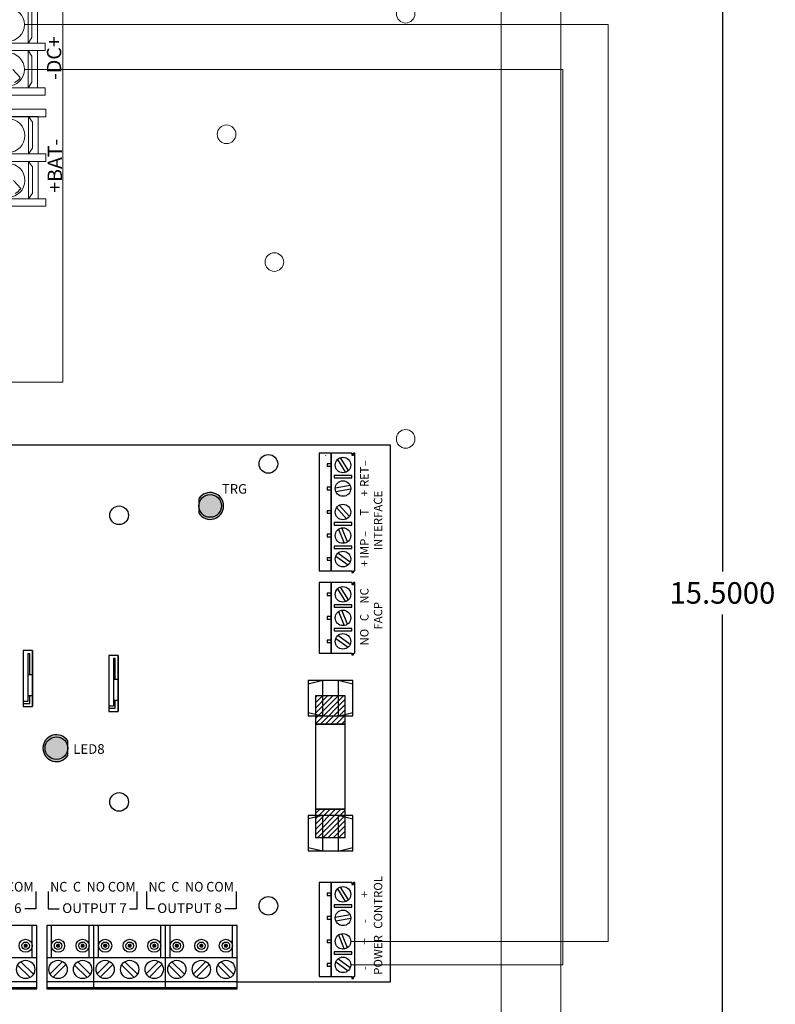
# Model space of a CAD drawing. Units: inches. Extents: x -12.6 to 16.1, y -7.5 to 21.8.
# Drawn here: x 3.3 to 9.6, y 3.7 to 12 of the extents above; entities that cross this region are included whole.
import ezdxf
from ezdxf.enums import TextEntityAlignment as Align

# ---------------------------------------------------------------- set-up
doc = ezdxf.new("R2010")
doc.units = ezdxf.units.IN
doc.header["$MEASUREMENT"] = 0
doc.layers.get('DEFPOINTS').update_dxf_attribs({"color": 50})
for name, color, linetype in [('ACM8I', 7, 'Continuous'), ('AL400ULXB', 7, 'Continuous'), ('BC400R', 7, 'Continuous'), ('dimensions', 7, 'Continuous'), ('Wires', 7, 'Continuous')]:
    doc.layers.add(name, color=color, linetype=linetype)
doc.styles.add('Tahoma', font='TAHOMA.TTF')
doc.dimstyles.get("Standard").update_dxf_attribs({"dimtxt": 0.18, "dimasz": 0.18, "dimexe": 0.18, "dimexo": 0.0625, "dimgap": 0.09, "dimtad": 0, "dimtih": 1, "dimtoh": 1, "dimdec": 4, "dimzin": 0, "dimdsep": 46, "dimtxsty": 'Standard', "dimcen": 0.09, "dimadec": 0, "dimazin": 0, "dimtfac": 1, "dimtdec": 4, "dimtofl": 0, "dimtmove": 0, "dimatfit": 3, "dimfxl": 0, "dimtolj": 1, "dimtzin": 0, "dimarcsym": 0})

# ---------------------------------------------------------------- blocks, each defined once
blk = doc.blocks.new('al400ulxb')
at = {"layer": 'AL400ULXB', "linetype": 'Continuous', "lineweight": 5}
for p, q in [((7.455, 0.0363), (7.455, 4.5813)), ((0, 0.0363), (7.455, 0.0363))]:
    blk.add_line(p, q, dxfattribs=at)
at = {"layer": 'AL400ULXB', "lineweight": 5}
for p, q in [((7.0961, 2.5864), (7.0347, 2.653)), ((7.1011, 1.6576), (7.0397, 1.7242))]:
    blk.add_line(p, q, dxfattribs=at)
at = {"layer": 'AL400ULXB', "linetype": 'Continuous', "lineweight": 5}
blk.add_lwpolyline([(0, 0.0363), (7.455, 0.0363), (7.455, 4.5813), (0, 4.5813)], close=True, dxfattribs=at)
at = {"layer": 'AL400ULXB', "lineweight": 5}
for points in [[(7.2418, 2.8752), (7.2418, 3.1877), (6.7418, 3.1877), (6.7418, 2.8752)], [(7.1621, 2.8752), (7.1621, 3.1877), (6.8184, 3.1877), (6.8184, 2.8752)], [(7.1621, 3.1877), (7.1621, 2.8752), (7.1936, 2.9225), (7.1936, 3.1413)], [(7.305, 2.8126), (7.305, 2.8751), (6.68, 2.8751), (6.68, 2.8126)], [(7.2418, 2.5002), (7.2418, 2.8127), (6.7418, 2.8127), (6.7418, 2.5002)], [(7.1621, 2.5002), (7.1621, 2.8127), (6.8184, 2.8127), (6.8184, 2.5002)], [(7.1621, 2.8127), (7.1621, 2.5002), (7.1936, 2.5475), (7.1936, 2.7663)], [(7.305, 2.4376), (7.305, 2.5001), (6.68, 2.5001), (6.68, 2.4376)], [(7.31, 2.2588), (7.31, 2.3213), (6.685, 2.3213), (6.685, 2.2588)], [(7.2468, 1.9465), (7.2468, 2.259), (6.7468, 2.259), (6.7468, 1.9465)], [(7.1671, 1.9465), (7.1671, 2.259), (6.8234, 2.259), (6.8234, 1.9465)], [(7.1671, 2.259), (7.1671, 1.9465), (7.1986, 1.9938), (7.1986, 2.2125)], [(7.31, 1.8838), (7.31, 1.9463), (6.685, 1.9463), (6.685, 1.8838)], [(7.2468, 1.5715), (7.2468, 1.884), (6.7468, 1.884), (6.7468, 1.5715)], [(7.1671, 1.5715), (7.1671, 1.884), (6.8234, 1.884), (6.8234, 1.5715)], [(7.1671, 1.884), (7.1671, 1.5715), (7.1986, 1.6188), (7.1986, 1.8375)], [(7.31, 1.5088), (7.31, 1.5713), (6.685, 1.5713), (6.685, 1.5088)]]:
    blk.add_lwpolyline(points, close=True, dxfattribs=at)
for points in [[(7.0502, 2.544, 0.127017), (7.0961, 2.5864)], [(7.0552, 1.6153, 0.127017), (7.1011, 1.6576)]]:
    blk.add_lwpolyline(points, format="xyb", dxfattribs=at)
for centre in [(6.9911, 3.0292), (6.9911, 2.6542), (6.9961, 2.1005), (6.9961, 1.7255)]:
    blk.add_circle(centre, 0.1406, dxfattribs=at)
for s, p in [('-DC+', (7.4403, 2.5663)), ('+BAT-', (7.4467, 1.6221))]:
    blk.add_text(s, height=0.12, rotation=90, dxfattribs=at).set_placement(p)
blk = doc.blocks.new('led_red')
for color, points in [(12, [(-0.0313, -0.0603), (-0.0313, 0, -1), (-0.2213, 0, -1), (-0.0313, 0), (-0.0313, 0.0603, 3.44342)]), (1, [(-0.2213, 0, 1), (-0.0313, 0, 1)])]:
    blk.add_hatch(color=color).paths.add_polyline_path(points)
at = {"color": 12, "linetype": 'Continuous'}
blk.add_line((-0.0313, -0.0603), (-0.0313, 0.0603), dxfattribs=at)
at = {"color": 1, "linetype": 'Continuous'}
blk.add_circle((-0.1263, 0), 0.095, dxfattribs=at)
at = {"color": 12, "linetype": 'Continuous'}
blk.add_arc((-0.1263, 0), 0.1125, 32.38754, 327.61246, dxfattribs=at)
blk = doc.blocks.new('fuse')
h = blk.add_hatch()
h.set_pattern_fill('ANSI31', color=256, scale=0.25, style=0)
h.set_pattern_definition([(45, (-10.28211, -8.2534), (-0.02209709, 0.02209709), [])])
h.paths.add_polyline_path([(0, 0.375), (0.25, 0.375), (0.25, 0.625), (0, 0.625)])
h.paths.add_polyline_path([(0, -0.625), (0.25, -0.625), (0.25, -0.375), (0, -0.375)])
for p, q in [((-0.0615, 0.7295), (-0.0615, 0.4824)), ((-0.0618, -0.46), (-0.0618, -0.7072))]:
    blk.add_line(p, q)
for points in [[(-0.0615, 0.4785), (0.0635, 0.4476), (0.0635, 0.7601), (-0.0615, 0.7285)], [(-0.0612, 0.4476), (0.3138, 0.4476), (0.3138, 0.7601), (-0.0612, 0.7601)], [(0.3138, 0.7274), (0.1897, 0.7581), (0.1897, 0.4456), (0.3138, 0.477)], [(0, 0.375), (0.25, 0.375), (0.25, 0.625), (0, 0.625)], [(0, -0.375), (0.25, -0.375), (0.25, 0.375), (0, 0.375)], [(0, -0.625), (0.25, -0.625), (0.25, -0.375), (0, -0.375)], [(-0.0618, -0.7111), (0.0632, -0.7419), (0.0632, -0.4294), (-0.0618, -0.4611)], [(-0.0615, -0.7419), (0.3135, -0.7419), (0.3135, -0.4294), (-0.0615, -0.4294)], [(0.3135, -0.4622), (0.1893, -0.4315), (0.1893, -0.744), (0.3135, -0.7126)]]:
    blk.add_lwpolyline(points, close=True)
blk = doc.blocks.new('led_green')
for color, points in [(82, [(0.2213, 0, -1), (0.0312, 0), (0.0312, -0.0603, 3.44342), (0.0312, 0.0603), (0.0312, 0, -1)]), (3, [(0.0312, 0, 1), (0.2213, 0, 1)])]:
    blk.add_hatch(color=color).paths.add_polyline_path(points)
at = {"color": 82, "linetype": 'Continuous'}
blk.add_line((0.0312, 0.0603), (0.0312, -0.0603), dxfattribs=at)
at = {"color": 3, "linetype": 'Continuous'}
blk.add_circle((0.1263, 0), 0.095, dxfattribs=at)
at = {"color": 82, "linetype": 'Continuous'}
blk.add_arc((0.1263, 0), 0.1125, 212.38754, 147.61246, dxfattribs=at)
blk = doc.blocks.new('ACM8I')
at = {"color": 7, "linetype": 'Continuous'}
for p, q in [((0, 4.5551), (8, 4.5551)), ((8, 4.5551), (8, 0.0551)), ((8, 0.0551), (6.7187, 0.0551))]:
    blk.add_line(p, q, dxfattribs=at)
for p, q in [((7.4578, 4.4675), (7.4578, 4.4669)), ((5.0023, 0.2623), (5.0023, 0.53)), ((5.1644, 0.2623), (5.1644, 0.53)), ((5.4793, 0.2623), (5.4793, 0.53)), ((5.5187, 0), (5.5187, 0.53)), ((5.5581, 0.2623), (5.5581, 0.53)), ((6.0794, 0.2623), (6.0794, 0.53)), ((6.1187, 0), (6.1187, 0.53)), ((6.1581, 0.2623), (6.1581, 0.53)), ((6.6794, 0.2623), (6.6794, 0.53)), ((3.4479, 0.2623), (5.0417, 0.2623)), ((5.125, 0.2623), (6.7187, 0.2623)), ((3.4479, 0.0629), (5.0417, 0.0629)), ((3.4479, 0.0127), (5.0417, 0.0127)), ((5.125, 0.0629), (6.7187, 0.0629)), ((5.125, 0.0127), (6.7187, 0.0127))]:
    blk.add_line(p, q)
for points in [[(7.5047, 3.5), (7.5047, 4.4843), (7.4047, 4.4843), (7.4047, 3.5)], [(7.5047, 4.3754), (7.5047, 4.3962), (7.4724, 4.3962), (7.4724, 4.3754)], [(7.6797, 4.2974), (7.5297, 4.2974), (7.5297, 4.2774), (7.6797, 4.2774)], [(7.5047, 4.1786), (7.5047, 4.1994), (7.4724, 4.1994), (7.4724, 4.1786)], [(7.5047, 3.9817), (7.5047, 4.0025), (7.4724, 4.0025), (7.4724, 3.9817)], [(7.6797, 3.9036), (7.5297, 3.9036), (7.5297, 3.8836), (7.6797, 3.8836)], [(7.5047, 3.7849), (7.5047, 3.8057), (7.4724, 3.8057), (7.4724, 3.7849)], [(7.6797, 3.7069), (7.5297, 3.7069), (7.5297, 3.6869), (7.6797, 3.6869)], [(7.5047, 3.588), (7.5047, 3.6088), (7.4724, 3.6088), (7.4724, 3.588)], [(7.5047, 2.811), (7.5047, 3.4016), (7.4047, 3.4016), (7.4047, 2.811)], [(7.5047, 3.2927), (7.5047, 3.3136), (7.4724, 3.3136), (7.4724, 3.2927)], [(7.6797, 3.2147), (7.5297, 3.2147), (7.5297, 3.1947), (7.6797, 3.1947)], [(7.5047, 3.0959), (7.5047, 3.1167), (7.4724, 3.1167), (7.4724, 3.0959)], [(7.6797, 3.0179), (7.5297, 3.0179), (7.5297, 2.9979), (7.6797, 2.9979)], [(7.5047, 2.899), (7.5047, 2.9199), (7.4724, 2.9199), (7.4724, 2.899)], [(4.9276, 2.832), (4.9276, 2.3632), (5.0058, 2.3632), (5.0058, 2.832)], [(5.0058, 2.832), (5.0058, 2.3632), (5.0058, 2.3632), (5.0058, 2.832)], [(5.6435, 2.792), (5.6435, 2.3232), (5.7216, 2.3232), (5.7216, 2.792)], [(5.7216, 2.792), (5.7216, 2.3232), (5.7216, 2.3232), (5.7216, 2.792)], [(7.5047, 0.1024), (7.5047, 0.8898), (7.4047, 0.8898), (7.4047, 0.1024)], [(7.5047, 0.7809), (7.5047, 0.8017), (7.4724, 0.8017), (7.4724, 0.7809)], [(7.6797, 0.7029), (7.5297, 0.7029), (7.5297, 0.6829), (7.6797, 0.6829)], [(7.5047, 0.5841), (7.5047, 0.6049), (7.4724, 0.6049), (7.4724, 0.5841)], [(3.4479, 0), (5.0417, 0), (5.0417, 0.53), (3.4479, 0.53)], [(5.125, 0), (6.7187, 0), (6.7187, 0.53), (5.125, 0.53)], [(7.5047, 0.3872), (7.5047, 0.408), (7.4724, 0.408), (7.4724, 0.3872)], [(7.6797, 0.3092), (7.5297, 0.3092), (7.5297, 0.2892), (7.6797, 0.2892)], [(7.5047, 0.1904), (7.5047, 0.2112), (7.4724, 0.2112), (7.4724, 0.1904)]]:
    blk.add_lwpolyline(points, close=True)
for points in [[(7.6777, 4.4843), (7.5047, 4.4843), (7.5047, 3.5), (7.6777, 3.5)], [(7.6777, 4.4843), (7.6777, 4.4692), (7.6935, 4.4692), (7.6935, 4.4843)], [(7.6935, 3.5), (7.7047, 3.5), (7.7047, 4.4843), (7.6935, 4.4843)], [(7.558, 4.431), (7.6262, 4.3245)], [(7.6515, 4.3407), (7.5833, 4.4472)], [(7.6643, 4.2149), (7.5398, 4.1926)], [(7.5451, 4.1631), (7.6696, 4.1854)], [(7.6579, 3.9547), (7.574, 4.0494)], [(7.5516, 4.0295), (7.6354, 3.9348)], [(7.5678, 3.8488), (7.6137, 3.7309)], [(7.6416, 3.7418), (7.5958, 3.8597)], [(7.6646, 3.5731), (7.5626, 3.648)], [(7.5449, 3.6238), (7.6468, 3.5489)], [(7.6777, 3.5), (7.6777, 3.4849), (7.6935, 3.4849), (7.6935, 3.5)], [(7.6777, 3.4016), (7.5047, 3.4016), (7.5047, 2.811), (7.6777, 2.811)], [(7.6777, 3.4016), (7.6777, 3.3865), (7.6935, 3.3865), (7.6935, 3.4016)], [(7.6935, 2.811), (7.7047, 2.811), (7.7047, 3.4016), (7.6935, 3.4016)], [(7.558, 3.3483), (7.6262, 3.2418)], [(7.6515, 3.258), (7.5833, 3.3645)], [(7.5678, 3.1598), (7.6137, 3.0419)], [(7.6416, 3.0528), (7.5958, 3.1707)], [(7.5449, 2.9348), (7.6468, 2.8599)], [(7.6646, 2.8841), (7.5626, 2.959)], [(4.9823, 2.832), (4.9667, 2.832)], [(4.9823, 2.6289), (4.9823, 2.8047), (4.9667, 2.8047), (4.9667, 2.6289)], [(7.6777, 2.811), (7.6777, 2.796), (7.6935, 2.796), (7.6935, 2.811)], [(5.6982, 2.792), (5.6825, 2.792)], [(5.6982, 2.5889), (5.6982, 2.7647), (5.6825, 2.7647), (5.6825, 2.5889)], [(4.9667, 2.457), (4.9667, 2.4061), (4.9276, 2.4061), (4.9276, 2.3905), (4.9823, 2.3905), (4.9823, 2.457)], [(5.6825, 2.417), (5.6825, 2.3661), (5.6435, 2.3661), (5.6435, 2.3505), (5.6982, 2.3505), (5.6982, 2.417)], [(7.6777, 0.8898), (7.5047, 0.8898), (7.5047, 0.1024), (7.6777, 0.1024)], [(7.558, 0.8365), (7.6262, 0.73)], [(7.6515, 0.7462), (7.5833, 0.8527)], [(7.6777, 0.8898), (7.6777, 0.8747), (7.6935, 0.8747), (7.6935, 0.8898)], [(7.6935, 0.1024), (7.7047, 0.1024), (7.7047, 0.8898), (7.6935, 0.8898)], [(7.6643, 0.6204), (7.5398, 0.5981)], [(7.5451, 0.5686), (7.6696, 0.5909)], [(7.5678, 0.4511), (7.6137, 0.3333)], [(7.6416, 0.3441), (7.5958, 0.462)], [(7.6646, 0.1754), (7.5626, 0.2503)], [(7.5449, 0.2261), (7.6468, 0.1513)], [(7.6777, 0.1024), (7.6777, 0.0873), (7.6935, 0.0873), (7.6935, 0.1024)]]:
    blk.add_lwpolyline(points)
at = {"color": 7}
for points in [[(4.9667, 2.6289), (4.9667, 2.457), (5.0058, 2.457), (5.0058, 2.6289)], [(5.6825, 2.5889), (5.6825, 2.417), (5.7216, 2.417), (5.7216, 2.5889)]]:
    blk.add_lwpolyline(points, close=True, dxfattribs=at)
at = {"color": 7, "linetype": 'Continuous'}
for points in [[(5.0321, 0.8145), (5.0321, 0.6698), (4.9395, 0.6698)], [(5.1346, 0.8145), (5.1346, 0.6698), (5.2271, 0.6698)], [(5.8167, 0.6698), (5.8812, 0.6698), (5.8812, 0.8145)], [(6.027, 0.6698), (5.9625, 0.6698), (5.9625, 0.8145)], [(6.7091, 0.8145), (6.7091, 0.6698), (6.6166, 0.6698)], [(4.984, 0.0956), (4.8801, 0.1995)], [(4.9064, 0.2273), (5.0119, 0.1218)], [(5.1516, 0.1258), (5.2555, 0.2297)], [(5.2834, 0.2035), (5.1779, 0.0979)], [(5.4611, 0.0956), (5.3572, 0.1995)], [(5.3834, 0.2273), (5.4889, 0.1218)], [(5.5461, 0.1258), (5.65, 0.2297)], [(5.6779, 0.2035), (5.5724, 0.0979)], [(5.8556, 0.0956), (5.7517, 0.1995)], [(5.7779, 0.2273), (5.8834, 0.1218)], [(5.9572, 0.1258), (6.0611, 0.2297)], [(6.0889, 0.2035), (5.9834, 0.0979)], [(6.2501, 0.0956), (6.1462, 0.1995)], [(6.1724, 0.2273), (6.2779, 0.1218)], [(6.3517, 0.1258), (6.4556, 0.2297)], [(6.4834, 0.2035), (6.3779, 0.0979)], [(6.6611, 0.0956), (6.5572, 0.1995)], [(6.5834, 0.2273), (6.689, 0.1218)]]:
    blk.add_lwpolyline(points, dxfattribs=at)
at = {"const_width": 0.0175}
for points in [[(4.9384, 0.361, 1), (4.956, 0.361, 1)], [(5.2099, 0.361, 1), (5.2275, 0.361, 1)], [(5.4154, 0.361, 1), (5.433, 0.361, 1)], [(5.6044, 0.361, 1), (5.622, 0.361, 1)], [(5.8099, 0.361, 1), (5.8275, 0.361, 1)], [(6.0155, 0.361, 1), (6.033, 0.361, 1)], [(6.2044, 0.361, 1), (6.222, 0.361, 1)], [(6.41, 0.361, 1), (6.4275, 0.361, 1)], [(6.6155, 0.361, 1), (6.633, 0.361, 1)]]:
    blk.add_lwpolyline(points, format="xyb", close=True, dxfattribs=at)
at = {"color": 7, "linetype": 'Continuous'}
for centre, radius in [((6.98, 4.3951), 0.0781), ((5.73, 3.9651), 0.0781), ((5.73, 1.5651), 0.0781), ((6.98, 0.6951), 0.0781), ((4.9472, 0.1626), 0.0765), ((5.2187, 0.1626), 0.0765), ((5.4242, 0.1626), 0.0765), ((5.6132, 0.1626), 0.0765), ((5.8187, 0.1626), 0.0765), ((6.0242, 0.1626), 0.0765), ((6.2132, 0.1626), 0.0765), ((6.4187, 0.1626), 0.0765), ((6.6243, 0.1626), 0.0765)]:
    blk.add_circle(centre, radius, dxfattribs=at)
for centre, radius in [((7.6047, 4.3858), 0.065), ((7.6047, 4.189), 0.065), ((7.6047, 3.9921), 0.065), ((7.6047, 3.7953), 0.065), ((7.6047, 3.5984), 0.065), ((7.6047, 3.3031), 0.065), ((7.6047, 3.1063), 0.065), ((7.6047, 2.9094), 0.065), ((7.6047, 0.7913), 0.065), ((7.6047, 0.5945), 0.065), ((4.9472, 0.361), 0.0551), ((5.2187, 0.361), 0.0551), ((5.4242, 0.361), 0.0551), ((5.6132, 0.361), 0.0551), ((5.8187, 0.361), 0.0551), ((6.0242, 0.361), 0.0551), ((6.2132, 0.361), 0.0551), ((6.4187, 0.361), 0.0551), ((6.6243, 0.361), 0.0551), ((7.6047, 0.3976), 0.065), ((4.9472, 0.361), 0.0312), ((5.2187, 0.361), 0.0312), ((5.4242, 0.361), 0.0312), ((5.6132, 0.361), 0.0312), ((5.8187, 0.361), 0.0312), ((6.0242, 0.361), 0.0312), ((6.2132, 0.361), 0.0312), ((6.4187, 0.361), 0.0312), ((6.6243, 0.361), 0.0312), ((7.6047, 0.2008), 0.065)]:
    blk.add_circle(centre, radius)
for name, p in [('led_green', (6.3659, 4.0433)), ('led_red', (5.3311, 2.0151))]:
    blk.add_blockref(name, p, dxfattribs=at)
at = {"color": 7, "linetype": 'Continuous', "yscale": 0.95}
blk.add_blockref('fuse', (7.3737, 1.8603), dxfattribs=at)
at = {"style": 'Tahoma'}
for s, width, p, p2 in [('-', 1.666902, (7.8185, 4.373), (7.8185, 4.4313)), ('RET', 0.986181, (7.8185, 4.2041), (7.8185, 4.3718)), ('-', 1.666902, (7.8185, 3.7807), (7.8185, 3.839)), ('IMP', 1.027662, (7.8185, 3.602), (7.8185, 3.7696)), ('+', 0.832332, (7.8185, 0.762), (7.8185, 0.8203)), ('+', 0.832332, (7.8185, 0.3683), (7.8185, 0.4266))]:
    blk.add_text(s, height=0.07, rotation=90, dxfattribs=dict(at, width=width)).set_placement(p, p2, align=Align.FIT)
for s, height, p in [('TRG', 0.08, (6.5914, 4.1462)), ('LED8', 0.081, (5.346, 1.9677))]:
    blk.add_text(s, height=height, dxfattribs=at).set_placement(p)
for s, p in [('+', (7.8185, 4.1232)), ('INTERFACE', (7.9334, 3.6719)), ('T', (7.8185, 3.962)), ('+', (7.8185, 3.5345)), ('FACP', (7.9334, 3.0076)), ('CONTROL', (7.9334, 0.5032)), ('-', (7.8185, 0.5511)), ('POWER', (7.9334, 0.1179)), ('-', (7.8185, 0.1574))]:
    blk.add_text(s, height=0.07, rotation=90, dxfattribs=at).set_placement(p)
blk.add_text('NO   C    NC', height=0.07, rotation=90, dxfattribs=at).set_placement((7.8185, 3.115), align=Align.CENTER)
for s, width, p, p2 in [('NC  C  NO COM', 0.932241, (4.299, 0.8145), (5.014, 0.8145)), ('NC  C  NO COM', 0.932241, (5.1526, 0.8145), (5.8677, 0.8145)), ('NC  C  NO COM', 0.932241, (5.9761, 0.8145), (6.6911, 0.8145)), ('OUTPUT 6', 1.057216, (4.3718, 0.6352), (4.9132, 0.6352)), ('OUTPUT 7', 1.057216, (5.2535, 0.6352), (5.7949, 0.6352)), ('OUTPUT 8', 1.057216, (6.0489, 0.6352), (6.5903, 0.6352))]:
    blk.add_text(s, height=0.081, dxfattribs=dict(at, width=width)).set_placement(p, p2, align=Align.FIT)
blk = doc.blocks.new('A$C71D04B90')
at = {"color": 0, "linetype": 'Continuous', "lineweight": 0, "extrusion": (0, 1, 0)}
for p, q in [((11.73, 15.4), (11.73, 0)), ((12.23, 15.4), (12.23, 0))]:
    blk.add_line(p, q, dxfattribs=at)
at = {"color": 0, "linetype": 'Continuous', "lineweight": 0}
for centre in [(10.9296, 12.5497), (9.4296, 11.54), (9.83, 10.47), (10.9296, 8.9897), (8.53, 8.35), (8.53, 5.95)]:
    blk.add_circle(centre, 0.078, dxfattribs=at)
blk = doc.blocks.new('*D17')
at = {"layer": 'DEFPOINTS', "color": 0}
for p in [(7.8425, 14.9375), (7.8425, -0.5625), (9.1946, -0.5625)]:
    blk.add_point(p, dxfattribs=at)
at = {"layer": 'dimensions', "color": 0, "lineweight": -2}
for p, q in [((7.905, 14.9375), (9.3746, 14.9375)), ((9.1946, 14.7575), (9.1946, 7.3675)), ((9.1946, -0.3825), (9.1946, 7.0075)), ((7.905, -0.5625), (9.3746, -0.5625))]:
    blk.add_line(p, q, dxfattribs=at)
at = {"layer": 'dimensions', "color": 0}
for points in [[(9.1646, 14.7575), (9.2246, 14.7575), (9.1946, 14.9375)], [(9.1646, -0.3825), (9.2246, -0.3825), (9.1946, -0.5625)]]:
    blk.add_solid(points, dxfattribs=at)
at = {"layer": 'dimensions', "color": 0, "insert": (9.1946, 7.1875), "char_height": 0.18, "attachment_point": 5}
blk.add_mtext('\\A1;15.5000', dxfattribs=at)

msp = doc.modelspace()

# ---------------------------------------------------------------- linework, layer by layer
at = {"layer": 'Wires', "color": 1, "lineweight": 15}
msp.add_lwpolyline([(3.34926, 11.94538), (8.23857, 11.94538), (8.23857, 4.27002), (8.23857, 4.27002, 1), (8.23857, 4.27002), (6.08222, 4.27002)], format="xyb", dxfattribs=at)
at = {"layer": 'Wires', "lineweight": 15}
msp.add_lwpolyline([(3.34926, 11.57038), (7.85773, 11.57038), (7.85773, 4.07317), (6.08222, 4.07317)], dxfattribs=at)

# ---------------------------------------------------------------- block references
at = {"layer": 'ACM8I'}
msp.add_blockref('ACM8I', (-1.5875, 3.87238), dxfattribs=at)
at = {"layer": 'AL400ULXB', "lineweight": 5}
msp.add_blockref('al400ulxb', (-3.7825, 8.91618), dxfattribs=at)
at = {"layer": 'BC400R'}
msp.add_blockref('A$C71D04B90', (-4.3875, -0.5125), dxfattribs=at)

# ---------------------------------------------------------------- dimensions: what is measured, and where the dimension line sits
at = {"layer": 'dimensions'}
dim = msp.add_linear_dim(base=(9.19458, -0.5625), p1=(7.8425, 14.9375), p2=(7.8425, -0.5625), angle=90, dimstyle='Standard', dxfattribs=at)
dim.commit()
dim.dimension.update_dxf_attribs({"geometry": '*D17', "text_midpoint": (9.19458, 7.1875)})

doc.saveas('drawing.dxf')
